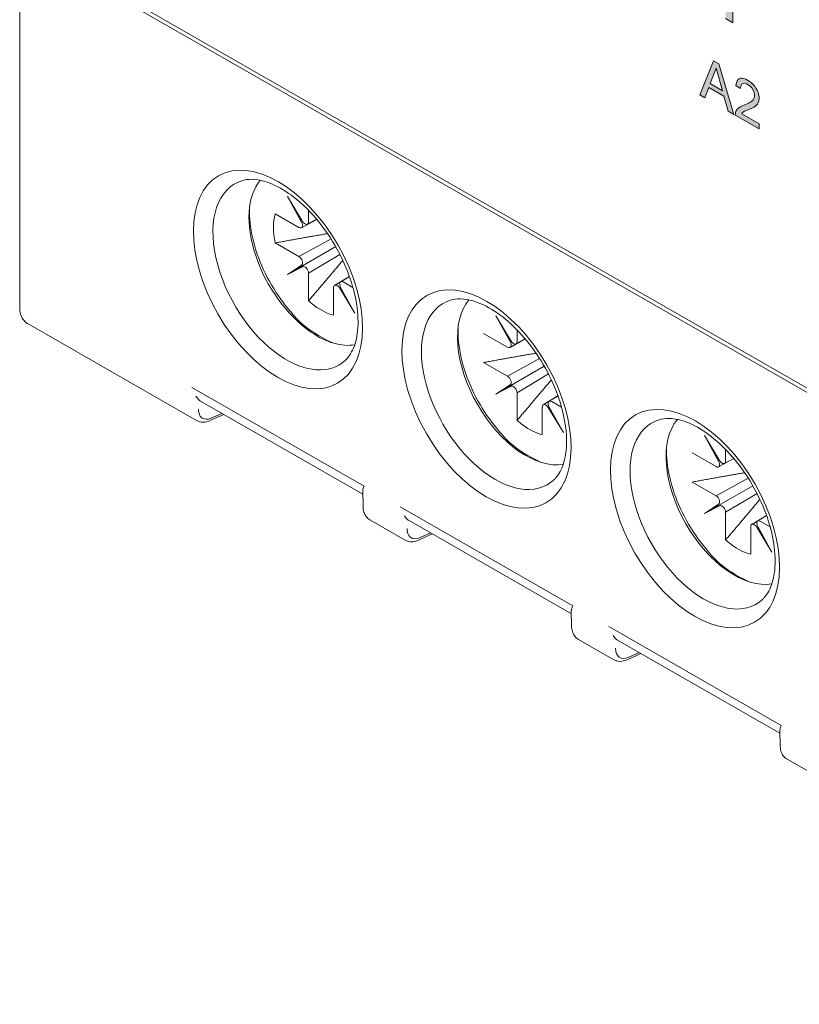
# Model space of a CAD drawing. Units: millimetres. Extents: x -513 to -43, y 47 to 379.
# Drawn here: x -513 to -497, y 143 to 163 of the extents above; entities that cross this region are included whole.
import ezdxf

# ---------------------------------------------------------------- set-up
doc = ezdxf.new("R2010")
doc.units = ezdxf.units.MM
doc.header["$LTSCALE"] = 3

# ---------------------------------------------------------------- blocks, each defined once
blk = doc.blocks.new('CGI0996-02')
h = blk.add_hatch(color=31)
h.dxf.hatch_style = 1
h.paths.add_polyline_path([(-495.62255984, 166.60378532), (-495.71024108, 166.65407722), (-495.71024108, 167.28978804), (-495.72934261, 167.29281388), (-495.75769143, 167.28461872), (-495.7874702, 167.27963268), (-495.81820083, 167.2770103), (-495.84972402, 167.27653765), (-495.88567427, 167.27939033), (-495.88567427, 167.37662804), (-495.83867297, 167.37933643), (-495.80875847, 167.38399505), (-495.78018398, 167.39171115), (-495.75319077, 167.40266405), (-495.72796735, 167.41688429), (-495.70489856, 167.43466911), (-495.6767552, 167.4665928), (-495.62255984, 167.43299019)])
h.paths.add_polyline_path([(-495.59526552, 159.06192479), (-495.6659825, 159.10248639), (-495.68294676, 159.13353526), (-495.68294676, 159.7479275), (-495.70204829, 159.75095335), (-495.73039711, 159.74275819), (-495.76017588, 159.73777214), (-495.7909065, 159.73514976), (-495.8224297, 159.73467711), (-495.85837995, 159.7375298), (-495.85837995, 159.83476751), (-495.81137865, 159.83747589), (-495.78146414, 159.84213452), (-495.75288965, 159.84985062), (-495.72589645, 159.86080352), (-495.70067303, 159.87502376), (-495.67760424, 159.89280858), (-495.64946088, 159.92473227), (-495.59526552, 159.89112965)], flags=17)
h.paths.add_polyline_path([(-496.47610844, 167.09336069), (-496.47610844, 167.92070425), (-496.38142684, 167.86639712), (-496.38142684, 167.13677839), (-496.02978263, 166.93508356), (-496.02978263, 166.83735872)])
h.paths.add_polyline_path([(-496.31771652, 159.47630566), (-496.31771652, 160.2060063), (-496.55297094, 160.3409427), (-496.55297094, 160.43858562), (-495.98700267, 160.11395956), (-495.98700267, 160.01631664), (-496.22324705, 160.15182084), (-496.22324705, 159.4221202)], flags=17)
h.paths.add_polyline_path([(-498.25087575, 168.11173497), (-498.33855699, 168.16202687), (-498.33855699, 168.79773768), (-498.35765852, 168.80076353), (-498.38600734, 168.79256837), (-498.41578611, 168.78758232), (-498.44651673, 168.78495994), (-498.47803993, 168.78448729), (-498.51399018, 168.78733998), (-498.51399018, 168.88457768), (-498.46698888, 168.88728607), (-498.43707437, 168.8919447), (-498.40849988, 168.8996608), (-498.38150668, 168.9106137), (-498.35628326, 168.92483394), (-498.33321447, 168.94261876), (-498.30507111, 168.97454245), (-498.25087575, 168.94093983)])
h.paths.add_polyline_path([(-498.20385314, 160.65587403), (-498.20385314, 160.55814919), (-498.67723294, 160.82966868), (-498.67108239, 160.87739301), (-498.65894882, 160.90885366), (-498.64244347, 160.9355785), (-498.62256258, 160.95802268), (-498.60003061, 160.97664393), (-498.5756122, 160.99225071), (-498.55002752, 161.00583995), (-498.52362078, 161.0179256), (-498.49659667, 161.02883286), (-498.46938187, 161.03936768), (-498.44252756, 161.05060455), (-498.41615035, 161.06274603), (-498.39042638, 161.07608612), (-498.36566624, 161.09111576), (-498.34250925, 161.10876879), (-498.32222879, 161.13065529), (-498.30617187, 161.15788347), (-498.29651857, 161.19165579), (-498.29578877, 161.2320593), (-498.30488058, 161.27669193), (-498.32382853, 161.32195711), (-498.3503585, 161.36404016), (-498.38233005, 161.39954576), (-498.41706039, 161.42662939), (-498.45235369, 161.44579113), (-498.48664664, 161.45590963), (-498.51752396, 161.45396086), (-498.5423964, 161.43930529), (-498.55915714, 161.4130126), (-498.5675246, 161.37810704), (-498.57818981, 161.35476421), (-498.66179844, 161.41251978), (-498.64858938, 161.47262927), (-498.63611663, 161.50375663), (-498.61834316, 161.52890397), (-498.59519774, 161.54650372), (-498.56740214, 161.55577677), (-498.53613376, 161.55684486), (-498.50258885, 161.5504133), (-498.467817, 161.53772131), (-498.43254758, 161.52006904), (-498.39723175, 161.49831618), (-498.36230759, 161.47209306), (-498.32848925, 161.44089259), (-498.29682267, 161.40463428), (-498.26851054, 161.36396189), (-498.24439223, 161.32024876), (-498.22530592, 161.27489778), (-498.21234627, 161.22942978), (-498.20581547, 161.18548828), (-498.20521413, 161.1442361), (-498.21052177, 161.1068373), (-498.22150233, 161.07424825), (-498.23739129, 161.04681561), (-498.25717248, 161.02423853), (-498.27957978, 161.00542331), (-498.30380212, 160.98949008), (-498.32917394, 160.97552155), (-498.35521659, 160.96275925), (-498.3817082, 160.95083131), (-498.40852617, 160.93952416), (-498.43552365, 160.92856365), (-498.46235687, 160.9172857), (-498.48886069, 160.90538119), (-498.51454101, 160.89196862), (-498.53786755, 160.8745988), (-498.5473471, 160.85289406)])
h.paths.add_polyline_path([(-499.08349398, 168.92908944), (-498.96281872, 169.23279082), (-498.8412392, 168.7901378)], flags=16)
h.paths.add_polyline_path([(-499.2895449, 168.70749112), (-499.01518747, 169.37746973), (-498.9134348, 169.3191068), (-498.62111686, 168.32409655), (-498.72880922, 168.38586635), (-498.8121064, 168.68422226), (-499.1107883, 168.85553916), (-499.18906502, 168.64985823)])
h.paths.add_polyline_path([(-499.16714471, 161.4504548), (-499.04646945, 161.75415618), (-498.92488993, 161.31150316)], flags=16)
h.paths.add_polyline_path([(-499.37319563, 161.22885648), (-499.0988382, 161.89883509), (-498.99708553, 161.84047216), (-498.70476759, 160.84546191), (-498.81245995, 160.90723171), (-498.89575713, 161.20558762), (-499.19443903, 161.37690452), (-499.27271575, 161.17122359)])
h.paths.add_polyline_path([(-494.95665529, 161.91928021), (-495.11386722, 162.32489973), (-495.11386722, 161.50268766), (-495.96692084, 161.99197911), (-495.96692084, 161.0663373), (-496.1083422, 161.14745326), (-496.1083422, 162.07309507), (-496.97638648, 162.57098482), (-496.97638648, 163.53507819), (-497.34761218, 163.7480045), (-496.97638648, 164.27994424), (-496.97638648, 164.39987642), (-496.98732546, 164.42809987), (-497.34761218, 164.63475185), (-497.34761218, 164.79858225), (-497.06897512, 164.6387626), (-497.21524808, 165.01615867), (-497.58676828, 165.22925391), (-497.58676828, 165.39308432), (-497.13359842, 165.13315676), (-496.97638648, 164.72753724), (-496.97638648, 165.54974931), (-496.1083422, 165.05185957), (-496.1083422, 165.97750138), (-495.96692084, 165.89638542), (-495.96692084, 164.97074361), (-495.11386722, 164.48145215), (-495.11386722, 163.51735878), (-494.74264152, 163.30443247), (-495.11386722, 162.77249273), (-495.11386722, 162.65256055), (-495.10292824, 162.6243371), (-494.74264152, 162.41768513), (-494.74264152, 162.25385472), (-495.02127858, 162.41367437), (-494.87500563, 162.0362783), (-494.50348542, 161.82318306), (-494.50348542, 161.65935265)])
h.paths.add_polyline_path([(-495.25528858, 162.85360869), (-495.25528858, 162.7117274), (-495.62651428, 162.92465371), (-495.62651428, 162.7608233), (-495.25528858, 162.54789699), (-495.25528858, 161.74763402), (-496.83496513, 162.65369927), (-496.83496513, 163.45396223), (-496.46373943, 163.24103592), (-496.83496513, 164.19882828), (-496.83496513, 164.34070957), (-496.46373943, 164.12778326), (-496.46373943, 164.29161367), (-496.83496513, 164.50453998), (-496.83496513, 165.30480295), (-495.25528858, 164.3987377), (-495.25528858, 163.59847474), (-495.62651428, 163.81140105)], flags=16)
h.paths.add_polyline_path([(-498.10959581, 164.87606369), (-497.77710092, 164.95604195), (-497.82760163, 165.06827407), (-497.55380351, 164.97179817), (-497.69579692, 164.77535296), (-497.74628941, 164.88756683), (-498.07876595, 164.80759299)])
h.paths.add_polyline_path([(-498.10959581, 164.30265726), (-497.77710092, 164.38263552), (-497.82760163, 164.49486764), (-497.55380351, 164.39839174), (-497.69579692, 164.20194653), (-497.74628941, 164.3141604), (-498.07876595, 164.23418656)])
h.paths.add_polyline_path([(-498.72346857, 163.94168836), (-498.72346857, 162.64742813), (-498.86488993, 162.72854408), (-498.86488993, 164.02280431), (-499.23795946, 164.23678821), (-499.23795946, 166.15065505), (-498.86488993, 165.93667115), (-498.86488993, 167.5585922), (-498.72346857, 167.47747624), (-498.72346857, 165.85555519), (-498.3653897, 165.65016959), (-498.3653897, 163.73630275)])
h.paths.add_polyline_path([(-498.50681105, 163.98124912), (-499.01954788, 164.27534288), (-498.50681105, 165.36037227)], flags=16)
h.paths.add_polyline_path([(-499.09653811, 165.90570868), (-498.58380128, 165.61161492), (-499.09653811, 164.52658553)], flags=16)
h.paths.add_polyline_path([(-494.40478777, 163.40414486), (-494.40478777, 163.56797527), (-493.9516179, 163.30804772), (-493.79440597, 162.90242819), (-493.79440597, 163.72464027), (-492.92636168, 163.22675052), (-492.92636168, 164.15239233), (-492.78494033, 164.07127637), (-492.78494033, 163.14563456), (-491.93188671, 162.65634311), (-491.93188671, 161.69224974), (-491.56066101, 161.47932342), (-491.93188671, 160.94738369), (-491.93188671, 160.82745151), (-491.92094773, 160.79922805), (-491.56066101, 160.59257608), (-491.56066101, 160.42874567), (-491.83929807, 160.58856532), (-491.69302511, 160.21116925), (-491.32150491, 159.99807402), (-491.32150491, 159.83424361), (-491.77467477, 160.09417117), (-491.93188671, 160.49979069), (-491.93188671, 159.67757861), (-492.78494033, 160.16687007), (-492.78494033, 159.24122826), (-492.92636168, 159.32234422), (-492.92636168, 160.24798603), (-493.79440597, 160.74587577), (-493.79440597, 161.70996915), (-494.16563167, 161.92289546), (-493.79440597, 162.45483519), (-493.79440597, 162.57476738), (-493.80534495, 162.60299083), (-494.16563167, 162.8096428), (-494.16563167, 162.97347321), (-493.88699461, 162.81365356), (-494.03326756, 163.19104963)], flags=17)
h.paths.add_polyline_path([(-492.07330806, 161.02849965), (-492.07330806, 160.88661835), (-492.44453376, 161.09954466), (-492.44453376, 160.93571426), (-492.07330806, 160.72278794), (-492.07330806, 159.92252498), (-493.65298461, 160.82859023), (-493.65298461, 161.62885319), (-493.28175891, 161.41592687), (-493.65298461, 162.37371923), (-493.65298461, 162.51560053), (-493.28175891, 162.30267422), (-493.28175891, 162.46650463), (-493.65298461, 162.67943094), (-493.65298461, 163.4796939), (-492.07330806, 162.57362866), (-492.07330806, 161.77336569), (-492.44453376, 161.98629201)], flags=16)
h.paths.add_polyline_path([(-491.22280725, 161.57903582), (-491.22280725, 161.74286623), (-490.76963739, 161.48293867), (-490.61242545, 161.07731915), (-490.61242545, 161.89953122), (-489.74438117, 161.40164148), (-489.74438117, 162.32728329), (-489.60295981, 162.24616733), (-489.60295981, 161.32052552), (-488.74990619, 160.83123406), (-488.74990619, 159.86714069), (-488.37868049, 159.65421438), (-488.74990619, 159.12227465), (-488.74990619, 159.00234246), (-488.73896721, 158.97411901), (-488.37868049, 158.76746704), (-488.37868049, 158.60363663), (-488.65731755, 158.76345628), (-488.5110446, 158.38606021), (-488.13952439, 158.17296497), (-488.13952439, 158.00913457), (-488.59269425, 158.26906212), (-488.74990619, 158.67468164), (-488.74990619, 157.85246957), (-489.60295981, 158.34176103), (-489.60295981, 157.41611921), (-489.74438117, 157.49723517), (-489.74438117, 158.42287698), (-490.61242545, 158.92076673), (-490.61242545, 159.8848601), (-490.98365115, 160.09778641), (-490.61242545, 160.62972615), (-490.61242545, 160.74965833), (-490.62336443, 160.77788178), (-490.98365115, 160.98453376), (-490.98365115, 161.14836417), (-490.70501409, 160.98854451), (-490.85128705, 161.36594058)])
h.paths.add_polyline_path([(-493.33753222, 157.76694217), (-493.33753222, 158.49664281), (-493.57278664, 158.63157921), (-493.57278664, 158.72922213), (-493.00681838, 158.40459607), (-493.00681838, 158.30695315), (-493.24306275, 158.44245735), (-493.24306275, 157.71275671)], flags=17)
h.paths.add_polyline_path([(-492.4659524, 157.36474936), (-492.4659524, 157.26702453), (-492.93933219, 157.53854402), (-492.93318165, 157.58626834), (-492.92104808, 157.617729), (-492.90454272, 157.64445384), (-492.88466183, 157.66689802), (-492.86212987, 157.68551927), (-492.83771146, 157.70112605), (-492.81212677, 157.71471528), (-492.78572003, 157.72680094), (-492.75869593, 157.7377082), (-492.73148113, 157.74824301), (-492.70462682, 157.75947989), (-492.67824961, 157.77162137), (-492.65252564, 157.78496146), (-492.62776549, 157.7999911), (-492.60460851, 157.81764412), (-492.58432804, 157.83953063), (-492.56827112, 157.86675881), (-492.55861783, 157.90053112), (-492.55788803, 157.94093464), (-492.56697983, 157.98556727), (-492.58592779, 158.03083245), (-492.61245776, 158.07291549), (-492.6444293, 158.10842109), (-492.67915965, 158.13550473), (-492.71445294, 158.15466647), (-492.74874589, 158.16478497), (-492.77962321, 158.1628362), (-492.80449565, 158.14818062), (-492.8212564, 158.12188794), (-492.82962385, 158.08698238), (-492.84028907, 158.06363954), (-492.92389769, 158.12139512), (-492.91068864, 158.18150461), (-492.89821588, 158.21263197), (-492.88044241, 158.23777931), (-492.857297, 158.25537906), (-492.82950139, 158.26465211), (-492.79823302, 158.2657202), (-492.7646881, 158.25928864), (-492.72991625, 158.24659664), (-492.69464683, 158.22894438), (-492.65933101, 158.20719152), (-492.62440684, 158.1809684), (-492.5905885, 158.14976792), (-492.55892192, 158.11350962), (-492.5306098, 158.07283723), (-492.50649149, 158.0291241), (-492.48740517, 157.98377312), (-492.47444553, 157.93830512), (-492.46791472, 157.89436362), (-492.46731339, 157.85311144), (-492.47262102, 157.81571264), (-492.48360159, 157.78312359), (-492.49949054, 157.75569094), (-492.51927173, 157.73311387), (-492.54167904, 157.71429865), (-492.56590137, 157.69836542), (-492.59127319, 157.68439689), (-492.61731585, 157.67163459), (-492.64380745, 157.65970664), (-492.67062542, 157.6483995), (-492.69762291, 157.63743898), (-492.72445612, 157.62616104), (-492.75095995, 157.61425653), (-492.77664027, 157.60084396), (-492.79996681, 157.58347414), (-492.80944635, 157.5617694)], flags=17)
h.paths.add_polyline_path([(-493.49592414, 165.3839972), (-493.49592414, 166.21134076), (-493.40124254, 166.15703363), (-493.40124254, 165.4274149), (-493.04959834, 165.22572007), (-493.04959834, 165.12799523)])
h.paths.add_polyline_path([(-492.4659524, 164.89275665), (-492.4659524, 164.79503181), (-492.93933219, 165.06655131), (-492.93318165, 165.11427563), (-492.92104808, 165.14573629), (-492.90454272, 165.17246113), (-492.88466183, 165.19490531), (-492.86212987, 165.21352656), (-492.83771146, 165.22913334), (-492.81212677, 165.24272257), (-492.78572003, 165.25480823), (-492.75869593, 165.26571549), (-492.73148113, 165.2762503), (-492.70462682, 165.28748717), (-492.67824961, 165.29962865), (-492.65252564, 165.31296875), (-492.62776549, 165.32799838), (-492.60460851, 165.34565141), (-492.58432804, 165.36753792), (-492.56827112, 165.39476609), (-492.55861783, 165.42853841), (-492.55788803, 165.46894193), (-492.56697983, 165.51357455), (-492.58592779, 165.55883974), (-492.61245776, 165.60092278), (-492.6444293, 165.63642838), (-492.67915965, 165.66351202), (-492.71445294, 165.68267376), (-492.74874589, 165.69279226), (-492.77962321, 165.69084349), (-492.80449565, 165.67618791), (-492.8212564, 165.64989522), (-492.82962385, 165.61498966), (-492.84028907, 165.59164683), (-492.92389769, 165.64940241), (-492.91068864, 165.7095119), (-492.89821588, 165.74063925), (-492.88044241, 165.7657866), (-492.857297, 165.78338634), (-492.82950139, 165.79265939), (-492.79823302, 165.79372749), (-492.7646881, 165.78729592), (-492.72991625, 165.77460393), (-492.69464683, 165.75695167), (-492.65933101, 165.7351988), (-492.62440684, 165.70897568), (-492.5905885, 165.67777521), (-492.55892192, 165.64151691), (-492.5306098, 165.60084452), (-492.50649149, 165.55713139), (-492.48740517, 165.5117804), (-492.47444553, 165.4663124), (-492.46791472, 165.42237091), (-492.46731339, 165.38111873), (-492.47262102, 165.34371993), (-492.48360159, 165.31113088), (-492.49949054, 165.28369823), (-492.51927173, 165.26112115), (-492.54167904, 165.24230594), (-492.56590137, 165.22637271), (-492.59127319, 165.21240418), (-492.61731585, 165.19964188), (-492.64380745, 165.18771393), (-492.67062542, 165.17640678), (-492.69762291, 165.16544627), (-492.72445612, 165.15416833), (-492.75095995, 165.14226382), (-492.77664027, 165.12885125), (-492.79996681, 165.11148143), (-492.80944635, 165.08977669)])
h.paths.add_polyline_path([(-488.89132755, 159.2033906), (-488.89132755, 159.06150931), (-489.26255325, 159.27443562), (-489.26255325, 159.11060521), (-488.89132755, 158.8976789), (-488.89132755, 158.09741594), (-490.4710041, 159.00348118), (-490.4710041, 159.80374414), (-490.0997784, 159.59081783), (-490.4710041, 160.54861019), (-490.4710041, 160.69049149), (-490.0997784, 160.47756517), (-490.0997784, 160.64139558), (-490.4710041, 160.85432189), (-490.4710041, 161.65458486), (-488.89132755, 160.74851961), (-488.89132755, 159.94825665), (-489.26255325, 160.16118296)], flags=16)
h.paths.add_polyline_path([(-489.90117042, 155.79592602), (-489.90117042, 156.52562666), (-490.13642484, 156.66056305), (-490.13642484, 156.75820598), (-489.57045657, 156.43357991), (-489.57045657, 156.33593699), (-489.80670095, 156.4714412), (-489.80670095, 155.74174056)])
h.paths.add_polyline_path([(-489.26793439, 156.24118661), (-489.22650152, 156.21504554), (-489.18917092, 156.18650515), (-489.15594258, 156.1550902), (-489.12640628, 156.12104062), (-489.10548473, 156.09193226), (-489.0816916, 156.0492961), (-489.06446209, 156.00614762), (-489.05297575, 155.96106576), (-489.04805304, 155.91499635), (-489.04805304, 155.90216516), (-489.05174507, 155.85961128), (-489.06241096, 155.82723541), (-489.06938481, 155.81650334), (-489.09194726, 155.7980795), (-489.12148356, 155.79125937), (-489.13338013, 155.79142975), (-489.09892111, 155.7526557), (-489.07102571, 155.71194364), (-489.05051439, 155.67166508), (-489.03492579, 155.62803209), (-489.02590081, 155.58293632), (-489.022619, 155.53590718), (-489.022619, 155.53353103), (-489.02508036, 155.49027126), (-489.03328489, 155.4545827), (-489.04682236, 155.42575483), (-489.06569277, 155.40331241), (-489.08907568, 155.38868577), (-489.11574039, 155.38069379), (-489.14527669, 155.37910118), (-489.17768458, 155.38390793), (-489.2137845, 155.39558464), (-489.25275601, 155.41366072), (-489.26793439, 155.42189145), (-489.30731612, 155.44733126), (-489.34341605, 155.47659145), (-489.37623416, 155.50872156), (-489.40618069, 155.54538258), (-489.43243518, 155.58515346), (-489.43571699, 155.59083766), (-489.45745899, 155.6332478), (-489.4746885, 155.67687151), (-489.48740552, 155.7217088), (-489.49478959, 155.76728908), (-489.4980714, 155.81431822), (-489.4980714, 155.82477326), (-489.40864205, 155.77347869), (-489.40453978, 155.7250285), (-489.3938739, 155.67946677), (-489.37705461, 155.63655358), (-489.36885008, 155.62139262), (-489.34300582, 155.58280749), (-489.31100816, 155.54924706), (-489.27367756, 155.52118189), (-489.26178099, 155.5143583), (-489.22280948, 155.495807), (-489.18876069, 155.48863337), (-489.1608653, 155.49306809), (-489.15594258, 155.49499683), (-489.13502103, 155.51388662), (-489.12189379, 155.54342502), (-489.1173813, 155.58503308), (-489.1173813, 155.58788445), (-489.12230402, 155.63395386), (-489.13666194, 155.67830665), (-489.15553235, 155.71289174), (-489.1826073, 155.74790568), (-489.21583564, 155.77932064), (-489.25521737, 155.80666136), (-489.26178099, 155.8104261), (-489.29541956, 155.8282947), (-489.30813658, 155.83511366), (-489.31141839, 155.8365208), (-489.31100816, 155.92610382), (-489.29788092, 155.91809911), (-489.28147186, 155.90821204), (-489.23798786, 155.88612201), (-489.20311862, 155.87562642), (-489.17686413, 155.8757748), (-489.17522322, 155.87673453), (-489.15430167, 155.89277295), (-489.14404601, 155.92633457), (-489.14240511, 155.95105576), (-489.14732783, 155.99807563), (-489.16291643, 156.04170862), (-489.17358232, 156.06160797), (-489.20065726, 156.09662192), (-489.2355265, 156.12707714), (-489.26301167, 156.1447429), (-489.30239341, 156.16305427), (-489.33480129, 156.16786102), (-489.36064556, 156.15939845), (-489.36105578, 156.15915852), (-489.37869552, 156.13886159), (-489.38977163, 156.10719625), (-489.39469435, 156.0643978), (-489.39469435, 156.05204184), (-489.48207257, 156.10215993), (-489.48207257, 156.10786268), (-489.47961121, 156.1520729), (-489.47263736, 156.18989304), (-489.46033057, 156.22085249), (-489.44351129, 156.24494662), (-489.42423065, 156.26145099), (-489.39797616, 156.27205441), (-489.36885008, 156.27530801), (-489.33603197, 156.27026596), (-489.29993205, 156.25763879)])
h.paths.add_polyline_path([(-490.05956233, 163.41298104), (-490.05956233, 164.24032461), (-489.96488074, 164.18601747), (-489.96488074, 163.45639875), (-489.61323653, 163.25470392), (-489.61323653, 163.15697908)], flags=17)
h.paths.add_polyline_path([(-489.26793439, 163.77738541), (-489.22650152, 163.75124435), (-489.18917092, 163.72270396), (-489.15594258, 163.69128901), (-489.12640628, 163.65723943), (-489.10548473, 163.62813107), (-489.0816916, 163.58549491), (-489.06446209, 163.54234643), (-489.05297575, 163.49726457), (-489.04805304, 163.45119515), (-489.04805304, 163.43836396), (-489.05174507, 163.39581008), (-489.06241096, 163.36343422), (-489.06938481, 163.35270215), (-489.09194726, 163.33427831), (-489.12148356, 163.32745818), (-489.13338013, 163.32762856), (-489.09892111, 163.28885451), (-489.07102571, 163.24814245), (-489.05051439, 163.20786389), (-489.03492579, 163.1642309), (-489.02590081, 163.11913513), (-489.022619, 163.07210598), (-489.022619, 163.06972984), (-489.02508036, 163.02647007), (-489.03328489, 162.99078151), (-489.04682236, 162.96195363), (-489.06569277, 162.93951122), (-489.08907568, 162.92488458), (-489.11574039, 162.9168926), (-489.14527669, 162.91529998), (-489.17768458, 162.92010674), (-489.2137845, 162.93178345), (-489.25275601, 162.94985952), (-489.26793439, 162.95809025), (-489.30731612, 162.98353006), (-489.34341605, 163.01279025), (-489.37623416, 163.04492037), (-489.40618069, 163.08158139), (-489.43243518, 163.12135226), (-489.43571699, 163.12703647), (-489.45745899, 163.16944661), (-489.4746885, 163.21307032), (-489.48740552, 163.25790761), (-489.49478959, 163.30348788), (-489.4980714, 163.35051703), (-489.4980714, 163.36097207), (-489.40864205, 163.3096775), (-489.40453978, 163.2612273), (-489.3938739, 163.21566558), (-489.37705461, 163.17275239), (-489.36885008, 163.15759142), (-489.34300582, 163.1190063), (-489.31100816, 163.08544586), (-489.27367756, 163.0573807), (-489.26178099, 163.05055711), (-489.22280948, 163.03200581), (-489.18876069, 163.02483218), (-489.1608653, 163.0292669), (-489.15594258, 163.03119563), (-489.13502103, 163.05008543), (-489.12189379, 163.07962383), (-489.1173813, 163.12123188), (-489.1173813, 163.12408326), (-489.12230402, 163.17015267), (-489.13666194, 163.21450546), (-489.15553235, 163.24909054), (-489.1826073, 163.28410449), (-489.21583564, 163.31551944), (-489.25521737, 163.34286017), (-489.26178099, 163.34662491), (-489.29541956, 163.36449351), (-489.30813658, 163.37131246), (-489.31141839, 163.3727196), (-489.31100816, 163.46230263), (-489.29788092, 163.45429792), (-489.28147186, 163.44441084), (-489.23798786, 163.42232082), (-489.20311862, 163.41182523), (-489.17686413, 163.41197361), (-489.17522322, 163.41293334), (-489.15430167, 163.42897176), (-489.14404601, 163.46253338), (-489.14240511, 163.48725457), (-489.14732783, 163.53427444), (-489.16291643, 163.57790743), (-489.17358232, 163.59780678), (-489.20065726, 163.63282072), (-489.2355265, 163.66327594), (-489.26301167, 163.6809417), (-489.30239341, 163.69925308), (-489.33480129, 163.70405983), (-489.36064556, 163.69559726), (-489.36105578, 163.69535733), (-489.37869552, 163.67506039), (-489.38977163, 163.64339505), (-489.39469435, 163.6005966), (-489.39469435, 163.58824064), (-489.48207257, 163.63835873), (-489.48207257, 163.64406148), (-489.47961121, 163.68827171), (-489.47263736, 163.72609185), (-489.46033057, 163.7570513), (-489.44351129, 163.78114543), (-489.42423065, 163.7976498), (-489.39797616, 163.80825322), (-489.36885008, 163.81150682), (-489.33603197, 163.80646477), (-489.29993205, 163.7938376)])
edge = h.paths.add_edge_path()
edge.add_line((-497.62508624, 164.81591094), (-497.69579692, 164.77535296))
edge.add_line((-492.74906759, 158.16476467), (-492.75054572, 158.16244591))
edge.add_line((-492.77886051, 165.69089162), (-492.80449565, 165.67618791))
edge.add_line((-492.74906759, 165.69277196), (-492.75054572, 165.6904532))
edge.add_line((-489.36062672, 156.15940462), (-489.36105578, 156.15915852))
edge.add_line((-489.36062672, 163.69560343), (-489.36105578, 163.69535733))
at = {"linetype": 'Continuous', "lineweight": 0, "extrusion": (-0.707107, -0.40558, 0.579228)}
for p, q in [((-512.75, 157.03339278), (-512.75, 203.60248575)), ((-476.27542213, 143.33424253), (-511.20649712, 163.36988404)), ((-476.52290949, 143.55851028), (-511.02972041, 163.35080392)), ((-507.18833391, 158.73645378), (-507.48522396, 159.22983132)), ((-507.48522396, 159.22983132), (-507.20632825, 158.72592926)), ((-507.25788295, 158.6175062), (-507.72669043, 158.88640312)), ((-507.06921532, 158.95540045), (-507.06921532, 158.72785402)), ((-507.20864545, 158.61237446), (-506.90822844, 158.77747674)), ((-506.91054661, 158.78023018), (-507.09072837, 158.68134235)), ((-507.72669043, 158.31463499), (-507.25788295, 158.04573807)), ((-507.25788295, 158.04573807), (-506.62653847, 158.39271049)), ((-507.48522396, 157.69420784), (-506.53542403, 158.24178901)), ((-506.45219893, 158.08813917), (-507.06921532, 157.71895963)), ((-507.20632825, 157.87817388), (-507.48522396, 157.69420784)), ((-507.48522396, 157.69420784), (-507.18833391, 157.8470071)), ((-507.06921532, 157.71895963), (-507.06921532, 157.17586683)), ((-506.26491072, 157.6554594), (-506.5552262, 157.48175488)), ((-506.4372983, 157.55072841), (-506.2644604, 157.6541933)), ((-506.38698716, 157.54621277), (-506.19537318, 157.4363075)), ((-506.57565479, 156.89277214), (-506.57565479, 157.43586494)), ((-506.45653621, 157.42726518), (-506.15964615, 156.93388764)), ((-506.15964615, 156.93388764), (-506.43854187, 157.4377897)), ((-503.08711457, 156.38409101), (-503.38400463, 156.87746855)), ((-503.38400463, 156.87746855), (-503.10510891, 156.37356649)), ((-512.58663937, 156.721347), (-509.27017051, 154.81909861)), ((-503.15666362, 156.26514343), (-503.62547109, 156.53404035)), ((-502.96799599, 156.60303768), (-502.96799599, 156.37549126)), ((-503.10742612, 156.26001169), (-502.80700911, 156.42511398)), ((-502.80932728, 156.42786741), (-502.98950903, 156.32897958)), ((-503.62547109, 155.96227222), (-503.15666362, 155.6933753)), ((-503.15666362, 155.6933753), (-502.52531914, 156.04034773)), ((-503.38400463, 155.34184507), (-502.4342047, 155.88942624)), ((-502.3509796, 155.7357764), (-502.96799599, 155.36659686)), ((-503.10510891, 155.52581111), (-503.38400463, 155.34184507)), ((-503.38400463, 155.34184507), (-503.08711457, 155.49464433)), ((-509.19486843, 155.20294975), (-506.00163017, 153.37138353)), ((-502.96799599, 155.36659686), (-502.96799599, 154.82350406)), ((-502.16369139, 155.30309663), (-502.45400687, 155.12939212)), ((-502.33607897, 155.19836564), (-502.16324107, 155.30183053)), ((-502.28576783, 155.19385), (-502.09415385, 155.08394474)), ((-502.47443546, 154.54040937), (-502.47443546, 155.08350217)), ((-502.35531688, 155.07490241), (-502.05842682, 154.58152487)), ((-502.05842682, 154.58152487), (-502.33732254, 155.08542694)), ((-509.00770722, 154.81800371), (-508.73698717, 154.94031985)), ((-498.98589524, 154.03172824), (-499.2827853, 154.52510578)), ((-499.2827853, 154.52510578), (-499.00388958, 154.02120372)), ((-498.86677666, 154.25067492), (-498.86677666, 154.02312849)), ((-499.05544429, 153.91278066), (-499.52425176, 154.18167758)), ((-499.00620679, 153.90764892), (-498.70578978, 154.07275121)), ((-498.70810795, 154.07550465), (-498.8882897, 153.97661681)), ((-499.05544429, 153.34101253), (-498.4240998, 153.68798496)), ((-499.52425176, 153.60990945), (-499.05544429, 153.34101253)), ((-499.2827853, 152.9894823), (-498.33298537, 153.53706347)), ((-505.99812467, 153.13543864), (-506.00248957, 153.42922691)), ((-498.24976027, 153.38341363), (-498.86677666, 153.01423409)), ((-499.00388958, 153.17344834), (-499.2827853, 152.9894823)), ((-499.2827853, 152.9894823), (-498.98589524, 153.14228156)), ((-505.86219193, 152.8643624), (-505.16895118, 152.46673585)), ((-505.0936491, 152.85058698), (-501.90041084, 151.01902076)), ((-498.86677666, 153.01423409), (-498.86677666, 152.4711413)), ((-498.06247206, 152.95073386), (-498.35278754, 152.77702935)), ((-498.23485964, 152.84600287), (-498.06202174, 152.94946777)), ((-498.37321613, 152.1880466), (-498.37321613, 152.7311394)), ((-498.25409755, 152.72253965), (-497.95720749, 152.2291621)), ((-497.95720749, 152.2291621), (-498.23610321, 152.73306417)), ((-498.1845485, 152.84148723), (-497.99293452, 152.73158197)), ((-504.90648789, 152.46564094), (-504.63576784, 152.58795708)), ((-501.89690534, 150.78307587), (-501.90127023, 151.07686414)), ((-501.7609726, 150.51199963), (-501.06773185, 150.11437308)), ((-500.99242977, 150.49822422), (-497.79919151, 148.66665799)), ((-500.80526856, 150.11327817), (-500.53454851, 150.23559431)), ((-497.79568601, 148.4307131), (-497.8000509, 148.72450137)), ((-497.65975327, 148.15963687), (-496.96651252, 147.76201031))]:
    blk.add_line(p, q, dxfattribs=at)
at = {"color": 31, "linetype": 'Continuous', "lineweight": 0, "extrusion": (-0.707107, -0.40558, 0.579228)}
for p, q in [((-498.72736857, 163.94054053), (-498.72736857, 162.6462803)), ((-498.72736857, 162.6462803), (-498.86878993, 162.72739625)), ((-499.37709563, 161.22770865), (-499.1027382, 161.89768726)), ((-499.1027382, 161.89768726), (-499.00098553, 161.83932433)), ((-499.00098553, 161.83932433), (-498.70866759, 160.84431408)), ((-499.17104471, 161.44930697), (-499.05036945, 161.75300835)), ((-499.05036945, 161.75300835), (-498.92878993, 161.31035533)), ((-499.19833904, 161.37575669), (-499.27661576, 161.17007576)), ((-498.89965713, 161.20443979), (-499.19833904, 161.37575669)), ((-498.92878993, 161.31035533), (-499.17104471, 161.44930697)), ((-498.66569844, 161.41137195), (-498.65248939, 161.47148144)), ((-498.58208982, 161.35361637), (-498.66569844, 161.41137195)), ((-498.65248939, 161.47148144), (-498.64001663, 161.5026088)), ((-498.64001663, 161.5026088), (-498.62224316, 161.52775614)), ((-498.62224316, 161.52775614), (-498.59909774, 161.54535589)), ((-498.59909774, 161.54535589), (-498.57130214, 161.55462894)), ((-498.5714246, 161.37695921), (-498.58208982, 161.35361637)), ((-498.56305715, 161.41186477), (-498.5714246, 161.37695921)), ((-498.57130214, 161.55462894), (-498.54003377, 161.55569703)), ((-498.5462964, 161.43815745), (-498.56305715, 161.41186477)), ((-498.52142396, 161.45281303), (-498.5462964, 161.43815745)), ((-498.54003377, 161.55569703), (-498.50648885, 161.54926547)), ((-498.49054664, 161.4547618), (-498.52142396, 161.45281303)), ((-498.50648885, 161.54926547), (-498.471717, 161.53657347)), ((-498.45625369, 161.4446433), (-498.49054664, 161.4547618)), ((-498.471717, 161.53657347), (-498.43644758, 161.51892121)), ((-498.4209604, 161.42548156), (-498.45625369, 161.4446433)), ((-498.43644758, 161.51892121), (-498.40113175, 161.49716835)), ((-498.38623005, 161.39839792), (-498.4209604, 161.42548156)), ((-498.40113175, 161.49716835), (-498.36620759, 161.47094523)), ((-498.35425851, 161.36289233), (-498.38623005, 161.39839792)), ((-498.36620759, 161.47094523), (-498.33238925, 161.43974475)), ((-498.33238925, 161.43974475), (-498.30072267, 161.40348645)), ((-498.30072267, 161.40348645), (-498.27241054, 161.36281406)), ((-499.27661576, 161.17007576), (-499.37709563, 161.22770865)), ((-498.81635995, 160.90608388), (-498.89965713, 161.20443979)), ((-498.32772853, 161.32080928), (-498.35425851, 161.36289233)), ((-498.30878058, 161.2755441), (-498.32772853, 161.32080928)), ((-498.31007187, 161.15673564), (-498.30041857, 161.19050795)), ((-498.29968877, 161.23091147), (-498.30878058, 161.2755441)), ((-498.30041857, 161.19050795), (-498.29968877, 161.23091147)), ((-498.27241054, 161.36281406), (-498.24829224, 161.31910093)), ((-498.24829224, 161.31910093), (-498.22920592, 161.27374995)), ((-498.22920592, 161.27374995), (-498.21624628, 161.22828195)), ((-498.21624628, 161.22828195), (-498.20971547, 161.18434045)), ((-498.20971547, 161.18434045), (-498.20911414, 161.14308827)), ((-498.60393062, 160.9754961), (-498.57951221, 160.99110288)), ((-498.57951221, 160.99110288), (-498.55392752, 161.00469211)), ((-498.55392752, 161.00469211), (-498.52752078, 161.01677777)), ((-498.52752078, 161.01677777), (-498.50049668, 161.02768503)), ((-498.50049668, 161.02768503), (-498.47328188, 161.03821984)), ((-498.47328188, 161.03821984), (-498.44642757, 161.04945672)), ((-498.44642757, 161.04945672), (-498.42005036, 161.0615982)), ((-498.42005036, 161.0615982), (-498.39432638, 161.07493829)), ((-498.39432638, 161.07493829), (-498.36956624, 161.08996793)), ((-498.36956624, 161.08996793), (-498.34640925, 161.10762095)), ((-498.34640925, 161.10762095), (-498.32612879, 161.12950746)), ((-498.30770212, 160.98834225), (-498.33307394, 160.97437372)), ((-498.32612879, 161.12950746), (-498.31007187, 161.15673564)), ((-498.28347978, 161.00427548), (-498.30770212, 160.98834225)), ((-498.26107248, 161.0230907), (-498.28347978, 161.00427548)), ((-498.24129129, 161.04566777), (-498.26107248, 161.0230907)), ((-498.22540233, 161.07310042), (-498.24129129, 161.04566777)), ((-498.21442177, 161.10568947), (-498.22540233, 161.07310042)), ((-498.20911414, 161.14308827), (-498.21442177, 161.10568947)), ((-498.70866759, 160.84431408), (-498.81635995, 160.90608388)), ((-498.68113294, 160.82852085), (-498.67498239, 160.87624517)), ((-498.20775315, 160.55700136), (-498.68113294, 160.82852085)), ((-498.67498239, 160.87624517), (-498.66284882, 160.90770583)), ((-498.66284882, 160.90770583), (-498.64634347, 160.93443067)), ((-498.64634347, 160.93443067), (-498.62646258, 160.95687485)), ((-498.62646258, 160.95687485), (-498.60393062, 160.9754961)), ((-498.54176755, 160.87345097), (-498.5512471, 160.85174623)), ((-498.5512471, 160.85174623), (-498.20775315, 160.65472619)), ((-498.51844102, 160.89082079), (-498.54176755, 160.87345097)), ((-498.49276069, 160.90423336), (-498.51844102, 160.89082079)), ((-498.46625687, 160.91613787), (-498.49276069, 160.90423336)), ((-498.43942365, 160.92741581), (-498.46625687, 160.91613787)), ((-498.41242617, 160.93837633), (-498.43942365, 160.92741581)), ((-498.3856082, 160.94968347), (-498.41242617, 160.93837633)), ((-498.3591166, 160.96161142), (-498.3856082, 160.94968347)), ((-498.33307394, 160.97437372), (-498.3591166, 160.96161142)), ((-498.20775315, 160.65472619), (-498.20775315, 160.55700136)), ((-505.97524561, 153.52707931), (-509.3666808, 155.47232662)), ((-508.77190107, 154.96034564), (-508.98589831, 154.86365788)), ((-501.87402628, 151.17471654), (-505.26546147, 153.11996385)), ((-504.67068174, 152.60798287), (-504.88467898, 152.51129511)), ((-497.77280695, 148.82235377), (-501.16424214, 150.76760108)), ((-500.56946241, 150.2556201), (-500.78345965, 150.15893234))]:
    blk.add_line(p, q, dxfattribs=at)
at = {"color": 31, "linetype": 'Continuous', "lineweight": 0}
for centre in [(-507.6709632, 157.59516374), (-503.56974387, 155.24280097), (-499.46852454, 152.89043821)]:
    blk.add_ellipse(centre, major_axis=(-1.1700863, 2.03998321), ratio=0.5792279653, dxfattribs=at)
at = {"linetype": 'Continuous', "lineweight": 0}
for centre, major_axis, ratio, start_param, end_param in [((-507.49566751, 157.69570922), (1.0230911, -1.78370489), 0.5792279653, 3.0159707692, 5.4141362673), ((-506.89314574, 158.04130151), (0.94833666, -1.65337451), 0.5792279653, 3.3482821813, 5.4071353527), ((-506.82243506, 158.08185948), (-0.65953171, 1.14985845), 0.5792279653, 0.5238784918, 1.0567225923), ((-507.25788295, 158.6994214), (-0.04977716, 0.08674385), 0.5792292312, 2.360867519, 4.6857064839), ((-507.139926, 158.768412), (0.04974276, -0.08676384), 0.5792266388, 4.7488762324, 7.0737151974), ((-507.25788295, 157.96382287), (-0.04977716, 0.08674385), 0.5792292312, 3.1776212076, 5.5024601725), ((-507.139926, 157.75951761), (-0.04974276, 0.08676384), 0.5792266388, 3.9321225438, 6.2569615087), ((-506.38698716, 157.46429756), (0.04977716, -0.08674385), 0.5792292312, 2.360867519, 4.6857064839), ((-506.50494411, 157.39530696), (-0.04974276, 0.08676384), 0.5792266388, 4.7488762324, 7.0737151974), ((-506.82243506, 158.08185948), (-0.65953171, 1.14985845), 0.5792279653, 2.0946748186, 2.2235420747), ((-503.39444818, 155.34334645), (1.0230911, -1.78370489), 0.5792279653, 3.0159707692, 6.4088071915), ((-502.79192641, 155.68893874), (0.94833666, -1.65337451), 0.5792279653, 3.3482821813, 6.0764957795), ((-506.82243506, 158.08185948), (-0.65953171, 1.14985845), 0.5792279653, 2.2235420747, 2.6275189191), ((-506.89314574, 158.04130151), (0.94833666, -1.65337451), 0.5792279653, 5.4071353527, 6.0764957795), ((-503.15666362, 156.34705863), (-0.04977716, 0.08674385), 0.5792292312, 2.360867519, 4.6857064839), ((-503.03870667, 156.41604924), (0.04974276, -0.08676384), 0.5792266388, 4.7488762324, 7.0737151974), ((-507.49566751, 157.69570922), (1.0230911, -1.78370489), 0.5792279653, 5.4141362673, 6.4088071915), ((-503.15666362, 155.6114601), (-0.04977716, 0.08674385), 0.5792292312, 3.1776212076, 5.5024601725), ((-503.03870667, 155.40715484), (-0.04974276, 0.08676384), 0.5792266388, 3.9321225438, 6.2569615087), ((-508.93693892, 155.63141659), (-0.26253322, -0.42572802), 0.5800502819, 6.1483952046, 6.3016479032), ((-502.28576783, 155.11193479), (0.04977716, -0.08674385), 0.5792292312, 2.360867519, 4.6857064839), ((-502.40372478, 155.04294419), (-0.04974276, 0.08676384), 0.5792266388, 4.7488762324, 7.0737151974), ((-509.05659822, 154.90564717), (0.04947622, -0.08722404), 0.5791792113, 0.7774657537, 0.7783663579), ((-502.72121573, 155.72949671), (-0.65953171, 1.14985845), 0.5792279653, 2.0946748186, 2.2235420747), ((-499.29322885, 152.99098368), (1.0230911, -1.78370489), 0.5792279653, 3.0159707692, 6.4088071915), ((-498.69070708, 153.33657597), (0.94833666, -1.65337451), 0.5792279653, 3.3482821813, 6.0764957795), ((-502.72121573, 155.72949671), (-0.65953171, 1.14985845), 0.5792279653, 2.2235420747, 2.6275189191), ((-499.05544429, 153.99469586), (-0.04977716, 0.08674385), 0.5792292312, 2.360867519, 4.6857064839), ((-498.93748734, 154.06368647), (0.04974276, -0.08676384), 0.5792266388, 4.7488762324, 7.0737151974), ((-499.05544429, 153.25909733), (-0.04977716, 0.08674385), 0.5792292312, 3.1776212076, 5.5024601725), ((-498.93748734, 153.05479207), (-0.04974276, 0.08676384), 0.5792266388, 3.9321225438, 6.2569615087), ((-504.83571959, 153.27905382), (-0.26253322, -0.42572802), 0.5800502819, 6.1483952046, 6.3016479032), ((-498.1845485, 152.75957202), (0.04977716, -0.08674385), 0.5792292312, 2.360867519, 4.6857064839), ((-498.30250545, 152.69058142), (-0.04974276, 0.08676384), 0.5792266388, 4.7488762324, 7.0737151974), ((-504.95537889, 152.5532844), (0.04947622, -0.08722404), 0.5791792113, 0.7774657537, 0.7783663579), ((-498.6199964, 153.37713394), (-0.65953171, 1.14985845), 0.5792279653, 2.0946748186, 2.2235420747), ((-498.6199964, 153.37713394), (-0.65953171, 1.14985845), 0.5792279653, 2.2235420747, 2.6275189191), ((-500.73450025, 150.92669105), (-0.26253322, -0.42572802), 0.5800502819, 6.1483952046, 6.3016479032), ((-500.85415956, 150.20092163), (0.04947622, -0.08722404), 0.5791792113, 0.7774657537, 0.7783663579)]:
    blk.add_ellipse(centre, major_axis=major_axis, ratio=ratio, start_param=start_param, end_param=end_param, dxfattribs=at)
for points, knots in [([(-508.3812487, 159.53960668), (-508.26382703, 159.57671536), (-508.1126025, 159.57837252), (-507.80248269, 159.48669356), (-507.65997357, 159.42018981), (-507.37100484, 159.23274808), (-507.22475653, 159.11275774), (-506.94268778, 158.82760068), (-506.80707112, 158.66189145), (-506.56274115, 158.30133447), (-506.45431454, 158.10629015), (-506.27745194, 157.70902707), (-506.20903074, 157.50686523), (-506.118651, 157.11961809), (-506.09629122, 156.93445052), (-506.09553807, 156.60270787), (-506.11662504, 156.45591336), (-506.19175708, 156.21064958), (-506.24594527, 156.11427726), (-506.32211512, 156.02813262), (-506.33643814, 156.01365545), (-506.35119054, 156.00030828)], [4.05751508, 4.05751508, 4.05751508, 4.05751508, 4.4769071165, 4.4769071165, 4.7771097809, 4.7771097809, 5.0733913354, 5.0733913354, 5.3740230753, 5.3740230753, 5.6774353252, 5.6774353252, 5.9806097878, 5.9806097878, 6.2805518418, 6.2805518418, 6.5763269637, 6.5763269637, 6.8801111338, 6.8801111338, 6.9478639649, 6.9478639649, 6.9478639649, 6.9478639649]), ([(-506.59362806, 156.3473314), (-507.16214233, 156.61107026), (-507.31845301, 156.84025547), (-507.60302649, 157.17656224), (-507.7314014, 157.36341815), (-507.94900432, 157.75679472), (-508.0383153, 157.96317104), (-508.16941037, 158.37731665), (-508.21102027, 158.58500687), (-508.23092777, 158.85997158), (-508.23244248, 158.93500771), (-508.22978711, 159.00823203)], [1.718242351, 1.718242351, 1.718242351, 1.718242351, 2.0542613029, 2.0542613029, 2.3878392096, 2.3878392096, 2.7203611504, 2.7203611504, 3.0543086673, 3.0543086673, 3.1827231213, 3.1827231213, 3.1827231213, 3.1827231213]), ([(-504.28002937, 157.18724391), (-504.1626077, 157.22435259), (-504.01138317, 157.22600976), (-503.70126336, 157.13433079), (-503.55875423, 157.06782704), (-503.26978551, 156.88038531), (-503.1235372, 156.76039497), (-502.84146845, 156.47523791), (-502.70585179, 156.30952869), (-502.46152182, 155.94897171), (-502.35309521, 155.75392738), (-502.1762326, 155.3566643), (-502.10781141, 155.15450246), (-502.01743167, 154.76725533), (-501.99507189, 154.58208775), (-501.99431874, 154.2503451), (-502.01540571, 154.10355059), (-502.09053775, 153.85828681), (-502.14472594, 153.76191449), (-502.22089579, 153.67576985), (-502.23521881, 153.66129268), (-502.24997121, 153.64794551)], [4.05751508, 4.05751508, 4.05751508, 4.05751508, 4.4769071165, 4.4769071165, 4.7771097809, 4.7771097809, 5.0733913354, 5.0733913354, 5.3740230753, 5.3740230753, 5.6774353252, 5.6774353252, 5.9806097878, 5.9806097878, 6.2805518418, 6.2805518418, 6.5763269637, 6.5763269637, 6.8801111338, 6.8801111338, 6.9478639649, 6.9478639649, 6.9478639649, 6.9478639649]), ([(-512.58663937, 156.721347), (-512.61036152, 156.73495347), (-512.63214827, 156.75185187), (-512.66978622, 156.78978421), (-512.68564815, 156.81075188), (-512.71145015, 156.85419169), (-512.72143541, 156.87665405), (-512.7366062, 156.92168304), (-512.74181303, 156.94426804), (-512.74850896, 156.98909398), (-512.75, 157.01134923), (-512.75, 157.03339278)], [3.92208843831, 3.92208843831, 3.92208843831, 3.92208843831, 4.08014854673, 4.08014854673, 4.23820865514, 4.23820865514, 4.39626876356, 4.39626876356, 4.55432887197, 4.55432887197, 4.71238898038, 4.71238898038, 4.71238898038, 4.71238898038]), ([(-502.49240873, 153.99496864), (-503.06092299, 154.25870749), (-503.21723368, 154.48789271), (-503.50180716, 154.82419947), (-503.63018207, 155.01105539), (-503.84778499, 155.40443195), (-503.93709597, 155.61080827), (-504.06819104, 156.02495389), (-504.10980094, 156.2326441), (-504.12970844, 156.50760881), (-504.13122315, 156.58264494), (-504.12856778, 156.65586927)], [1.718242351, 1.718242351, 1.718242351, 1.718242351, 2.0542613029, 2.0542613029, 2.3878392096, 2.3878392096, 2.7203611504, 2.7203611504, 3.0543086673, 3.0543086673, 3.1827231213, 3.1827231213, 3.1827231213, 3.1827231213]), ([(-509.01037435, 154.81671302), (-509.05406188, 154.79789037), (-509.09963072, 154.78712302), (-509.1656251, 154.78679675), (-509.18727063, 154.7892221), (-509.22980878, 154.79967339), (-509.2508455, 154.80801424), (-509.2701705, 154.81909861)], [0, 0, 0, 0, 0.16764093359, 0.16764093359, 0.24994387397, 0.24994387397, 0.3357568081, 0.3357568081, 0.3357568081, 0.3357568081]), ([(-500.17881004, 154.83488114), (-500.06138837, 154.87198982), (-499.91016384, 154.87364699), (-499.60004403, 154.78196802), (-499.4575349, 154.71546427), (-499.16856618, 154.52802255), (-499.02231787, 154.4080322), (-498.74024911, 154.12287514), (-498.60463246, 153.95716592), (-498.36030249, 153.59660894), (-498.25187588, 153.40156461), (-498.07501327, 153.00430153), (-498.00659208, 152.80213969), (-497.91621234, 152.41489256), (-497.89385256, 152.22972498), (-497.89309941, 151.89798233), (-497.91418638, 151.75118782), (-497.98931842, 151.50592404), (-498.04350661, 151.40955172), (-498.11967646, 151.32340708), (-498.13399948, 151.30892991), (-498.14875188, 151.29558275)], [4.05751508, 4.05751508, 4.05751508, 4.05751508, 4.4769071165, 4.4769071165, 4.7771097809, 4.7771097809, 5.0733913354, 5.0733913354, 5.3740230753, 5.3740230753, 5.6774353252, 5.6774353252, 5.9806097878, 5.9806097878, 6.2805518418, 6.2805518418, 6.5763269637, 6.5763269637, 6.8801111338, 6.8801111338, 6.9478639649, 6.9478639649, 6.9478639649, 6.9478639649]), ([(-498.39118939, 151.64260587), (-498.95970366, 151.90634472), (-499.11601435, 152.13552994), (-499.40058783, 152.4718367), (-499.52896274, 152.65869262), (-499.74656566, 153.05206918), (-499.83587664, 153.2584455), (-499.96697171, 153.67259112), (-500.00858161, 153.88028133), (-500.02848911, 154.15524604), (-500.03000382, 154.23028217), (-500.02734845, 154.3035065)], [1.718242351, 1.718242351, 1.718242351, 1.718242351, 2.0542613029, 2.0542613029, 2.3878392096, 2.3878392096, 2.7203611504, 2.7203611504, 3.0543086673, 3.0543086673, 3.1827231213, 3.1827231213, 3.1827231213, 3.1827231213]), ([(-505.97524561, 153.52707931), (-505.99039914, 153.49493868), (-506.00134951, 153.46348725), (-506.00249448, 153.43336036), (-506.00251994, 153.43128482), (-506.00248935, 153.42922691)], [0, 0, 0, 0, 0.16277563538, 0.16277563538, 0.17492886689, 0.17492886689, 0.17492886689, 0.17492886689]), ([(-505.86219192, 152.8643624), (-505.89033751, 152.88050604), (-505.91525731, 152.90288144), (-505.95492726, 152.95539947), (-505.97009691, 152.98608106), (-505.99176223, 153.05503317), (-505.99751692, 153.09453319), (-505.99812466, 153.13543864)], [0, 0, 0, 0, 0.1251151626, 0.1251151626, 0.25171259555, 0.25171259555, 0.39136432661, 0.39136432661, 0.39136432661, 0.39136432661]), ([(-504.90915502, 152.46435025), (-504.95284255, 152.4455276), (-504.99841139, 152.43476026), (-505.06440577, 152.43443398), (-505.0860513, 152.43685934), (-505.12858945, 152.44731062), (-505.14962617, 152.45565147), (-505.16895117, 152.46673584)], [0, 0, 0, 0, 0.16764093359, 0.16764093359, 0.24994387397, 0.24994387397, 0.3357568081, 0.3357568081, 0.3357568081, 0.3357568081]), ([(-501.87402628, 151.17471654), (-501.88917981, 151.14257592), (-501.90013018, 151.11112449), (-501.90127515, 151.08099759), (-501.90130061, 151.07892206), (-501.90127002, 151.07686414)], [0, 0, 0, 0, 0.16277563538, 0.16277563538, 0.17492886689, 0.17492886689, 0.17492886689, 0.17492886689]), ([(-501.76097259, 150.51199963), (-501.78911818, 150.52814327), (-501.81403798, 150.55051867), (-501.85370793, 150.6030367), (-501.86887758, 150.63371829), (-501.8905429, 150.70267041), (-501.89629759, 150.74217043), (-501.89690533, 150.78307587)], [0, 0, 0, 0, 0.1251151626, 0.1251151626, 0.25171259555, 0.25171259555, 0.39136432661, 0.39136432661, 0.39136432661, 0.39136432661]), ([(-500.80793568, 150.11198748), (-500.85162322, 150.09316484), (-500.89719206, 150.08239749), (-500.96318644, 150.08207121), (-500.98483197, 150.08449657), (-501.02737012, 150.09494785), (-501.04840684, 150.10328871), (-501.06773184, 150.11437307)], [0, 0, 0, 0, 0.16764093359, 0.16764093359, 0.24994387397, 0.24994387397, 0.3357568081, 0.3357568081, 0.3357568081, 0.3357568081]), ([(-497.77280695, 148.82235377), (-497.78796048, 148.79021315), (-497.79891085, 148.75876172), (-497.80005582, 148.72863483), (-497.80008128, 148.72655929), (-497.80005068, 148.72450137)], [0, 0, 0, 0, 0.16277563538, 0.16277563538, 0.17492886689, 0.17492886689, 0.17492886689, 0.17492886689]), ([(-497.65975326, 148.15963686), (-497.68789885, 148.17578051), (-497.71281865, 148.1981559), (-497.7524886, 148.25067393), (-497.76765824, 148.28135553), (-497.78932357, 148.35030764), (-497.79507826, 148.38980766), (-497.795686, 148.43071311)], [0, 0, 0, 0, 0.1251151626, 0.1251151626, 0.25171259555, 0.25171259555, 0.39136432661, 0.39136432661, 0.39136432661, 0.39136432661])]:
    blk.add_open_spline(points, degree=3, knots=knots, dxfattribs=at)
for points, weights in [([(-506.69556114, 158.49725892), (-507.08935954, 158.43108424), (-507.72669043, 158.31463499)], [1.21232047938, 1.26204500094, 1.24329312034]), ([(-507.06921532, 157.17586683), (-506.65032201, 157.66692886), (-506.39609797, 157.97374485)], [1.24329312034, 1.26198685149, 1.21262821167]), ([(-502.59434181, 156.14489615), (-502.98814021, 156.07872147), (-503.62547109, 155.96227222)], [1.21232047938, 1.26204500094, 1.24329312034]), ([(-502.96799599, 154.82350406), (-502.54910268, 155.31456609), (-502.29487864, 155.62138208)], [1.24329312034, 1.26198685149, 1.21262821167]), ([(-498.49312248, 153.79253338), (-498.88692088, 153.72635871), (-499.52425176, 153.60990945)], [1.21232047938, 1.26204500094, 1.24329312034]), ([(-498.86677666, 152.4711413), (-498.44788335, 152.96220332), (-498.19365931, 153.26901931)], [1.24329312034, 1.26198685149, 1.21262821167])]:
    blk.add_rational_spline(points, weights, degree=2, dxfattribs=at)
for points in [[(-509.28413167, 155.29681873), (-509.26562727, 155.26920263), (-509.24651546, 155.24615216), (-509.23027571, 155.23001418)], [(-505.18291234, 152.94445597), (-505.16440794, 152.91683986), (-505.14529613, 152.89378939), (-505.12905638, 152.87765141)], [(-501.08169301, 150.5920932), (-501.06318861, 150.5644771), (-501.0440768, 150.54142662), (-501.02783704, 150.52528864)]]:
    blk.add_open_spline(points, degree=3, dxfattribs=at)
at = {"color": 31, "linetype": 'Continuous', "lineweight": 0}
for points in [[(-508.98589866, 154.8635867), (-509.05320667, 154.83605479), (-509.1167085, 154.83822101), (-509.19028691, 154.88995669), (-509.21144473, 154.92185768), (-509.23008812, 154.9875359), (-509.23350934, 155.01607665), (-509.2330455, 155.04676474)], [(-504.88467933, 152.51122393), (-504.95198734, 152.48369202), (-505.01548917, 152.48585825), (-505.08906758, 152.53759392), (-505.1102254, 152.56949491), (-505.12886879, 152.63517313), (-505.13229001, 152.66371388), (-505.13182616, 152.69440197)], [(-500.78346, 150.15886117), (-500.85076801, 150.13132925), (-500.91426983, 150.13349548), (-500.98784825, 150.18523115), (-501.00900607, 150.21713214), (-501.02764946, 150.28281036), (-501.03107068, 150.31135112), (-501.03060683, 150.3420392)]]:
    blk.add_open_spline(points, degree=3, knots=[-0.7115820538, -0.7115820538, -0.7115820538, -0.7115820538, -0.0038282386, -0.0038282386, 0.4496280693, 0.4496280693, 0.7330382618, 0.7330382618, 0.7330382618, 0.7330382618], dxfattribs=at)

msp = doc.modelspace()

# ---------------------------------------------------------------- block references
msp.add_blockref('CGI0996-02', (0, 0))

doc.saveas('drawing.dxf')
